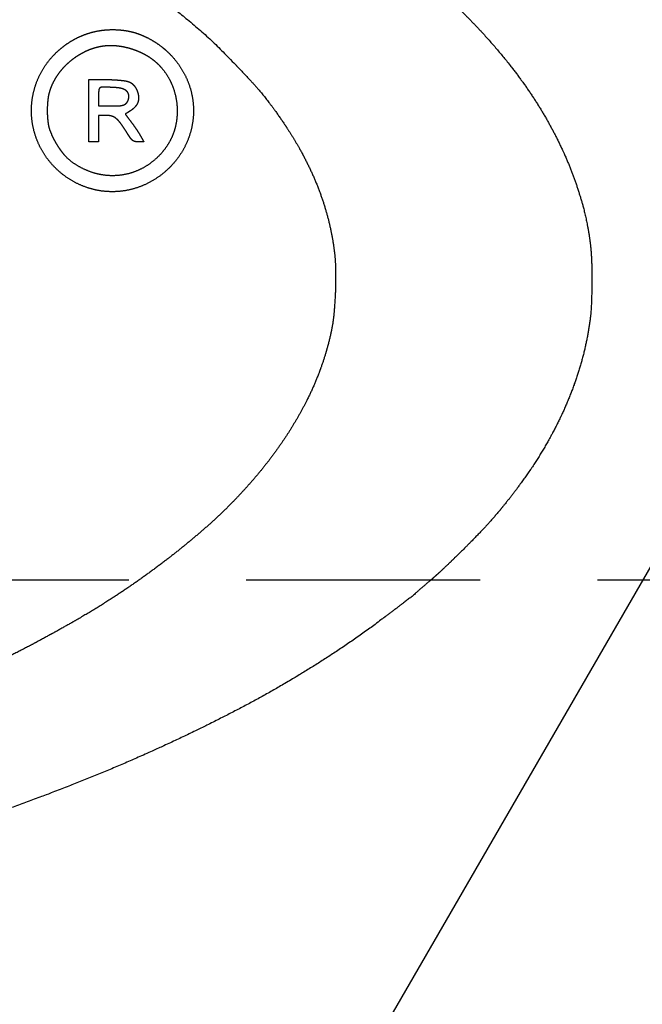
# Model space of a CAD drawing. Extents: x 460 to 8138, y 0 to 5507.
# Drawn here: x 1630 to 1664, y 1991 to 2045 of the extents above; entities that cross this region are included whole.
import ezdxf

# ---------------------------------------------------------------- set-up
doc = ezdxf.new("R2010")
doc.units = 0
doc.header["$LTSCALE"] = 2
doc.linetypes.add('HIDDEN', pattern=[9.525, 6.35, -3.175])
doc.layers.get('0').update_dxf_attribs({"linetype": 'CONTINUOUS'})
doc.layers.add('DANMEN', color=7, linetype='CONTINUOUS')
doc.layers.add('SUNPOU', color=7, linetype='CONTINUOUS')
doc.styles.get("Standard").update_dxf_attribs({"font": 'ROMANS', "bigfont": 'EXTFONT.shx'})
doc.dimstyles.get("Standard").update_dxf_attribs({"dimscale": 20, "dimtxt": 2, "dimasz": 3, "dimexe": 1, "dimexo": 1, "dimgap": 0.6, "dimtad": 3, "dimdec": 0, "dimzin": 0, "dimdsep": 46, "dimtxsty": 'STANDARD', "dimblk1": 'OPEN', "dimblk2": 'OPEN', "dimsah": 1, "dimcen": 1.5, "dimclrd": 7, "dimclre": 7, "dimclrt": 7, "dimadec": 0, "dimazin": 0, "dimtfac": 1, "dimtdec": 0, "dimtmove": 0, "dimatfit": 0, "dimldrblk": 'DOTSMALL', "dimfxl": 1, "dimtvp": 1, "dimtolj": 1, "dimtzin": 0, "dimarcsym": 0})

# ---------------------------------------------------------------- blocks, each defined once
blk = doc.blocks.new('_DotSmall')
at = {"color": 0, "linetype": 'ByBlock', "const_width": 0.5}
blk.add_lwpolyline([(-0.0625, 0, 1), (0.0625, 0, 1)], format="xyb", close=True, dxfattribs=at)
blk = doc.blocks.new('_OPEN')
at = {"color": 0, "linetype": 'ByBlock'}
for p, q in [((-1, 0.16667), (0, 0)), ((0, 0), (-1, -0.16667)), ((0, 0), (-1, 0))]:
    blk.add_line(p, q, dxfattribs=at)

msp = doc.modelspace()

# ---------------------------------------------------------------- linework, layer by layer
at = {"color": 2}
for points, weights, knots in [([(1581.811, 2067.722), (1583.019, 2067.666), (1584.227, 2067.603), (1586.476, 2067.471), (1587.517, 2067.4), (1589.613, 2067.237), (1590.668, 2067.144), (1592.977, 2066.92), (1594.231, 2066.791), (1596.363, 2066.56), (1597.241, 2066.455), (1599.164, 2066.204), (1600.21, 2066.06), (1602.274, 2065.763), (1603.293, 2065.609), (1605.096, 2065.326), (1605.879, 2065.192), (1606.791, 2065.022), (1606.922, 2064.998), (1607.202, 2064.946), (1607.351, 2064.919), (1607.643, 2064.865), (1607.787, 2064.838), (1608.043, 2064.791), (1608.156, 2064.771), (1610.611, 2064.323), (1612.942, 2063.835), (1617.599, 2062.736), (1619.924, 2062.125), (1624.464, 2060.811), (1626.676, 2060.109), (1630.885, 2058.652), (1632.875, 2057.888), (1635.344, 2056.845), (1635.849, 2056.63), (1636.675, 2056.275), (1636.996, 2056.132), (1637.633, 2055.841), (1637.949, 2055.691), (1638.75, 2055.301), (1639.237, 2055.063), (1641.554, 2053.916), (1643.347, 2052.938), (1646.688, 2050.939), (1648.224, 2049.904), (1651.048, 2047.775), (1652.331, 2046.683), (1654.666, 2044.445), (1655.699, 2043.291), (1657.2, 2041.335), (1657.715, 2040.576), (1658.644, 2039.018), (1659.054, 2038.221), (1659.756, 2036.618), (1660.047, 2035.815), (1660.505, 2034.233), (1660.663, 2033.455), (1660.793, 2032.358), (1660.816, 2032.046), (1660.839, 2031.33), (1660.844, 2030.926), (1660.838, 2030.121), (1660.826, 2029.719), (1660.792, 2029.017), (1660.764, 2028.717), (1660.592, 2027.506), (1660.386, 2026.608), (1660.106, 2025.73), (1659.815, 2024.816), (1659.456, 2023.926), (1658.585, 2022.155), (1658.075, 2021.278), (1656.897, 2019.543), (1656.238, 2018.684), (1655.294, 2017.589), (1655.05, 2017.321), (1654.468, 2016.717), (1654.134, 2016.377), (1653.457, 2015.707), (1653.115, 2015.376), (1652.504, 2014.801), (1652.234, 2014.56), (1651.875, 2014.256), (1651.793, 2014.187), (1651.639, 2014.056), (1651.568, 2013.994), (1651.435, 2013.88), (1651.374, 2013.827), (1651.301, 2013.764), (1651.29, 2013.753), (1651.234, 2013.69), (1651.184, 2013.643), (1651.129, 2013.601), (1650.756, 2013.316), (1650.382, 2013.033), (1649.66, 2012.485), (1649.311, 2012.222), (1648.749, 2011.802), (1648.534, 2011.646), (1646.157, 2009.978), (1643.902, 2008.61), (1638.946, 2006.036), (1636.269, 2004.804), (1630.553, 2002.497), (1627.519, 2001.425), (1621.143, 1999.481), (1617.811, 1998.594), (1613.616, 1997.635), (1612.78, 1997.453), (1610.985, 1997.08), (1610.026, 1996.887), (1608.159, 1996.524), (1607.251, 1996.354), (1605.691, 1996.072), (1605.038, 1995.966), (1604.311, 1995.861), (1604.237, 1995.85), (1604.092, 1995.827), (1604.021, 1995.815), (1603.888, 1995.793), (1603.827, 1995.783), (1603.732, 1995.766), (1603.698, 1995.759), (1603.367, 1995.681), (1603.066, 1995.625), (1601.727, 1995.441), (1600.691, 1995.3), (1598.631, 1995.026), (1597.608, 1994.894), (1595.894, 1994.679), (1595.203, 1994.601), (1594.374, 1994.518), (1594.237, 1994.504), (1593.918, 1994.471), (1593.735, 1994.453), (1593.358, 1994.414), (1593.163, 1994.394), (1592.791, 1994.356), (1592.614, 1994.338), (1590.05, 1994.074), (1587.659, 1993.884), (1582.637, 1993.602), (1580.007, 1993.502), (1574.686, 1993.392), (1571.996, 1993.383), (1569.305, 1993.421)], [0.500004854728, 0.499998381757, 0.499998381757, 0.499989231422, 0.499989231422, 0.499989876519, 0.499989876519, 0.499999538068, 0.499999538068, 0.499984776375, 0.499984776375, 0.499997847691, 0.499997847691, 0.499997856334, 0.499997856334, 0.499972719132, 0.499972719132, 0.500004822461, 0.500004822461, 0.500004839728, 0.500004839728, 0.500004839527, 0.500004839527, 0.500004792303, 0.500004792303, 0.499894670239, 0.499894670239, 0.499900903167, 0.499900903167, 0.499894498801, 0.499894498801, 0.499821130516, 0.499821130516, 0.500003089963, 0.500003089963, 0.499982389917, 0.499982389917, 0.499982032487, 0.499982032487, 0.500002986531, 0.500002986531, 0.499740154031, 0.499740154031, 0.499528220771, 0.499528220771, 0.499424204836, 0.499424204836, 0.499040330754, 0.499040330754, 0.499438421617, 0.499438421617, 0.499354067583, 0.499354067583, 0.499290310766, 0.499290310766, 0.498889922905, 0.498889922905, 0.499696225712, 0.499696225712, 0.499937230809, 0.499937230809, 0.499937686548, 0.499937686548, 0.499645413752, 0.499645413752, 0.498836265197, 0.498836265197, 0.500004854728, 0.499088895039, 0.499088895039, 0.499193085116, 0.499193085116, 0.499455027953, 0.499455027953, 0.499881333906, 0.499881333906, 0.499979983638, 0.499979983638, 0.499979983638, 0.499979983638, 0.499881025263, 0.499881025263, 0.500004105655, 0.500004105655, 0.500003188342, 0.500003188342, 0.500004563445, 0.500004563445, 0.499248445103, 0.499248445103, 0.49836691401, 0.49836691401, 0.500004854728, 0.500004659605, 0.500004659605, 0.500002658564, 0.500002658564, 0.499968072944, 0.499968072944, 0.499269239031, 0.499269239031, 0.499625597476, 0.499625597476, 0.499684505973, 0.499684505973, 0.499793123287, 0.499793123287, 0.499988763248, 0.499988763248, 0.49999760793, 0.49999760793, 0.499997726135, 0.499997726135, 0.499954895554, 0.499954895554, 0.500000232922, 0.500000232922, 0.499999481438, 0.499999481438, 0.500000066449, 0.500000066449, 0.499881533411, 0.499881533411, 0.499633908289, 0.499633908289, 0.500004085737, 0.500004085737, 0.500002296259, 0.500002296259, 0.499980138124, 0.499980138124, 0.500004813061, 0.500004813061, 0.500004847095, 0.500004847095, 0.500004847237, 0.500004847237, 0.500004841661, 0.500004841661, 0.499914213559, 0.499914213559, 0.499952761226, 0.499952761226, 0.499954525558, 0.499954525558, 0.500004854728], [0, 0, 0, 0, 0.018468, 0.018468, 0.034396, 0.034396, 0.050568, 0.050568, 0.069816, 0.069816, 0.083313, 0.083313, 0.099426, 0.099426, 0.115152, 0.115152, 0.127286, 0.127286, 0.129319, 0.129319, 0.131629, 0.131629, 0.133856, 0.133856, 0.13561, 0.13561, 0.171948, 0.171948, 0.208633, 0.208633, 0.244049, 0.244049, 0.276563, 0.276563, 0.284925, 0.284925, 0.290277, 0.290277, 0.295607, 0.295607, 0.303872, 0.303872, 0.335002, 0.335002, 0.363195, 0.363195, 0.388823, 0.388823, 0.412331, 0.412331, 0.426239, 0.426239, 0.439812, 0.439812, 0.452723, 0.452723, 0.464689, 0.464689, 0.469397, 0.469397, 0.47549, 0.47549, 0.48154, 0.48154, 0.486081, 0.486081, 0.499928, 0.499928, 0.499928, 0.514319, 0.514319, 0.529514, 0.529514, 0.545708, 0.545708, 0.55113, 0.55113, 0.558254, 0.558254, 0.565376, 0.565376, 0.570793, 0.570793, 0.572403, 0.572403, 0.573812, 0.573812, 0.575017, 0.575017, 0.575252, 0.575252, 0.576277, 0.576277, 0.576277, 0.583257, 0.583257, 0.58976, 0.58976, 0.593707, 0.593707, 0.632898, 0.632898, 0.676635, 0.676635, 0.724371, 0.724371, 0.775497, 0.775497, 0.788182, 0.788182, 0.802681, 0.802681, 0.816384, 0.816384, 0.826185, 0.826185, 0.827286, 0.827286, 0.828358, 0.828358, 0.829279, 0.829279, 0.829792, 0.829792, 0.834319, 0.834319, 0.849809, 0.849809, 0.865091, 0.865091, 0.875393, 0.875393, 0.87743, 0.87743, 0.88015, 0.88015, 0.883047, 0.883047, 0.885687, 0.885687, 0.921207, 0.921207, 0.960168, 0.960168, 1, 1, 1, 1]), ([(1566.274, 2061.919), (1564.862, 2061.861), (1563.451, 2061.789), (1560.671, 2061.615), (1559.302, 2061.513), (1556.603, 2061.279), (1555.273, 2061.147), (1552.648, 2060.854), (1551.353, 2060.692), (1546.942, 2060.082), (1543.837, 2059.556), (1537.845, 2058.35), (1534.962, 2057.66), (1529.441, 2056.122), (1526.805, 2055.276), (1521.797, 2053.448), (1519.435, 2052.452), (1515.782, 2050.694), (1514.46, 2050.004), (1511.973, 2048.598), (1510.814, 2047.875), (1508.642, 2046.388), (1507.632, 2045.625), (1505.742, 2044.055), (1504.869, 2043.243), (1503.312, 2041.624), (1502.628, 2040.822), (1501.41, 2039.204), (1500.887, 2038.386), (1500.43, 2037.53), (1500.001, 2036.727), (1499.64, 2035.892), (1499.35, 2035.029), (1499.07, 2034.197), (1498.868, 2033.343), (1498.697, 2032.128), (1498.666, 2031.78), (1498.639, 2031.027), (1498.638, 2030.624), (1498.662, 2029.819), (1498.688, 2029.419), (1498.76, 2028.681), (1498.812, 2028.344), (1499.017, 2027.365), (1499.196, 2026.73), (1499.649, 2025.458), (1499.919, 2024.821), (1500.542, 2023.56), (1500.895, 2022.938), (1501.679, 2021.722), (1502.108, 2021.13), (1503.892, 2018.919), (1505.392, 2017.436), (1507.05, 2016.132), (1508.957, 2014.632), (1510.969, 2013.276), (1515.493, 2010.693), (1517.993, 2009.471), (1523.492, 2007.209), (1526.467, 2006.134), (1530.14, 2004.987), (1530.796, 2004.793), (1532.296, 2004.379), (1533.138, 2004.154), (1534.871, 2003.706), (1535.762, 2003.483), (1537.466, 2003.071), (1538.28, 2002.884), (1542.607, 2001.936), (1546.146, 2001.309), (1553.473, 2000.311), (1557.254, 1999.926), (1564.932, 1999.408), (1568.826, 1999.275), (1576.602, 1999.267), (1580.48, 1999.394), (1585.427, 1999.722), (1586.502, 1999.806), (1588.764, 2000.009), (1589.951, 2000.125), (1592.283, 2000.375), (1593.428, 2000.507), (1595.513, 2000.766), (1596.452, 2000.898), (1597.543, 2001.068), (1597.697, 2001.092), (1598.01, 2001.14), (1598.169, 2001.165), (1598.471, 2001.211), (1598.613, 2001.233), (1598.851, 2001.27), (1598.946, 2001.284), (1599.122, 2001.311), (1599.204, 2001.323), (1599.379, 2001.351), (1599.472, 2001.366), (1599.657, 2001.395), (1599.748, 2001.41), (1599.911, 2001.437), (1599.984, 2001.449), (1601.521, 2001.717), (1602.983, 2001.989), (1605.747, 2002.537), (1607.048, 2002.817), (1609.617, 2003.415), (1610.885, 2003.732), (1613.513, 2004.437), (1614.873, 2004.822), (1616.521, 2005.311), (1616.813, 2005.403), (1617.612, 2005.667), (1618.12, 2005.837), (1619.151, 2006.185), (1619.674, 2006.363), (1620.582, 2006.677), (1620.967, 2006.814), (1622.186, 2007.259), (1623.017, 2007.578), (1624.68, 2008.249), (1625.513, 2008.6), (1627.132, 2009.314), (1627.917, 2009.676), (1629.392, 2010.386), (1630.079, 2010.736), (1631.252, 2011.37), (1631.746, 2011.641), (1632.647, 2012.145), (1633.054, 2012.38), (1633.825, 2012.838), (1634.188, 2013.061), (1634.907, 2013.518), (1635.264, 2013.752), (1637.101, 2014.995), (1638.521, 2016.09), (1639.871, 2017.269), (1641.06, 2018.308), (1642.151, 2019.45), (1643.134, 2020.686), (1644.013, 2021.79), (1644.775, 2022.979), (1645.41, 2024.239), (1646, 2025.409), (1646.436, 2026.645), (1646.775, 2028.235), (1646.823, 2028.547), (1646.892, 2029.262), (1646.92, 2029.663), (1646.952, 2030.47), (1646.957, 2030.876), (1646.945, 2031.609), (1646.922, 2031.936), (1646.796, 2032.973), (1646.654, 2033.677), (1646.257, 2035.076), (1646.005, 2035.768), (1645.386, 2037.152), (1645.021, 2037.841), (1644.166, 2039.219), (1643.685, 2039.911), (1642.956, 2040.846), (1642.734, 2041.108), (1642.163, 2041.732), (1641.818, 2042.099), (1641.114, 2042.828), (1640.755, 2043.19), (1640.122, 2043.81), (1639.846, 2044.063), (1637.159, 2046.37), (1634.548, 2048.161), (1631.76, 2049.659), (1628.509, 2051.405), (1625.147, 2052.926), (1617.789, 2055.665), (1613.808, 2056.877), (1605.325, 2058.904), (1600.845, 2059.758), (1595.94, 2060.459), (1595.548, 2060.513), (1594.726, 2060.624), (1594.296, 2060.68), (1593.462, 2060.786), (1593.059, 2060.836), (1592.357, 2060.921), (1592.058, 2060.955), (1591.629, 2061), (1591.498, 2061.014), (1591.193, 2061.046), (1591.018, 2061.064), (1590.656, 2061.102), (1590.469, 2061.122), (1590.111, 2061.16), (1589.94, 2061.178), (1589.267, 2061.249), (1588.765, 2061.297), (1587.575, 2061.398), (1586.889, 2061.454), (1585.463, 2061.564), (1584.724, 2061.618), (1583.303, 2061.717), (1582.62, 2061.76), (1581.034, 2061.854), (1580.129, 2061.888), (1577.541, 2061.928), (1575.859, 2061.947), (1572.493, 2061.972), (1570.809, 2061.978), (1568.174, 2061.977), (1567.224, 2061.957), (1566.274, 2061.919)], [0.500015053585, 0.499994982139, 0.499994982139, 0.499991133656, 0.499991133656, 0.499989814174, 0.499989814174, 0.499985934726, 0.499985934726, 0.49985998232, 0.49985998232, 0.499792178492, 0.499792178492, 0.499759872527, 0.499759872527, 0.499610533928, 0.499610533928, 0.499833399569, 0.499833399569, 0.499708136018, 0.499708136018, 0.499654428766, 0.499654428766, 0.499497392663, 0.499497392663, 0.49940965099, 0.49940965099, 0.499020062157, 0.499020062157, 0.500015053585, 0.498865570594, 0.498865570594, 0.500015053585, 0.498587342334, 0.498587342334, 0.49957112869, 0.49957112869, 0.499828816911, 0.499828816911, 0.499827790797, 0.499827790797, 0.499516656832, 0.499516656832, 0.499256250321, 0.499256250321, 0.499440975413, 0.499440975413, 0.499479162028, 0.499479162028, 0.499545435471, 0.499545435471, 0.497903838192, 0.497903838192, 0.500015053585, 0.499104394241, 0.499104394241, 0.499328244641, 0.499328244641, 0.499696040432, 0.499696040432, 0.499968440078, 0.499968440078, 0.500003923171, 0.500003923171, 0.500004263748, 0.500004263748, 0.499996085849, 0.499996085849, 0.49974629606, 0.49974629606, 0.499822731176, 0.499822731176, 0.499831325625, 0.499831325625, 0.499826694664, 0.499826694664, 0.499992812206, 0.499992812206, 0.50000289248, 0.50000289248, 0.500002542627, 0.500002542627, 0.499975332781, 0.499975332781, 0.500015016453, 0.500015016453, 0.500015023053, 0.500015023053, 0.500015023053, 0.500015023053, 0.500014739845, 0.500014739845, 0.500013372375, 0.500013372375, 0.500014319963, 0.500014319963, 0.500014310139, 0.500014310139, 0.500012254578, 0.500012254578, 0.499991941327, 0.499991941327, 0.499970217649, 0.499970217649, 0.499968138593, 0.499968138593, 0.499985705176, 0.499985705176, 0.499976039693, 0.499976039693, 0.500013351135, 0.500013351135, 0.500012964928, 0.500012964928, 0.500002818337, 0.500002818337, 0.499968250367, 0.499968250367, 0.499972505605, 0.499972505605, 0.499969460063, 0.499969460063, 0.499924472733, 0.499924472733, 0.500005370953, 0.500005370953, 0.499986921914, 0.499986921914, 0.499979127585, 0.499979127585, 0.499979156941, 0.499979156941, 0.499382797305, 0.499382797305, 0.500015053585, 0.498661339437, 0.498661339437, 0.500015053585, 0.498263648704, 0.498263648704, 0.500015053585, 0.497268207412, 0.497268207412, 0.499470328466, 0.499470328466, 0.499884539177, 0.499884539177, 0.499884371268, 0.499884371268, 0.499553250721, 0.499553250721, 0.499009188228, 0.499009188228, 0.499157213458, 0.499157213458, 0.499258090394, 0.499258090394, 0.499541361302, 0.499541361302, 0.499749044792, 0.499749044792, 0.499985731709, 0.499985731709, 0.499984552931, 0.499984552931, 0.499832430251, 0.499832430251, 0.498066612837, 0.498066612837, 0.500015053585, 0.499237590814, 0.499237590814, 0.499396580703, 0.499396580703, 0.49965779835, 0.49965779835, 0.500012006144, 0.500012006144, 0.500013306096, 0.500013306096, 0.500013273565, 0.500013273565, 0.500004735863, 0.500004735863, 0.500015053062, 0.500015053062, 0.500015053488, 0.500015053488, 0.500015053488, 0.500015053488, 0.500015053414, 0.500015053414, 0.499998672261, 0.499998672261, 0.500012373498, 0.500012373498, 0.500012429345, 0.500012429345, 0.500010809798, 0.500010809798, 0.499935737658, 0.499935737658, 0.500012455732, 0.500012455732, 0.500012303539, 0.500012303539, 0.499948564768, 0.499948564768, 0.500015053585], [0, 0, 0, 0, 0.012665, 0.012665, 0.024966, 0.024966, 0.036942, 0.036942, 0.048635, 0.048635, 0.076842, 0.076842, 0.103381, 0.103381, 0.128152, 0.128152, 0.151074, 0.151074, 0.164403, 0.164403, 0.176607, 0.176607, 0.187907, 0.187907, 0.198535, 0.198535, 0.207926, 0.207926, 0.216555, 0.216555, 0.216555, 0.224626, 0.224626, 0.224626, 0.23239, 0.23239, 0.235475, 0.235475, 0.239042, 0.239042, 0.242584, 0.242584, 0.245586, 0.245586, 0.251397, 0.251397, 0.257476, 0.257476, 0.263763, 0.263763, 0.270183, 0.270183, 0.288624, 0.288624, 0.288624, 0.309797, 0.309797, 0.334047, 0.334047, 0.361595, 0.361595, 0.367551, 0.367551, 0.375145, 0.375145, 0.383138, 0.383138, 0.390412, 0.390412, 0.42169, 0.42169, 0.454748, 0.454748, 0.488626, 0.488626, 0.522352, 0.522352, 0.531724, 0.531724, 0.542092, 0.542092, 0.55211, 0.55211, 0.560354, 0.560354, 0.561707, 0.561707, 0.563106, 0.563106, 0.564359, 0.564359, 0.565193, 0.565193, 0.56591, 0.56591, 0.566734, 0.566734, 0.567535, 0.567535, 0.568174, 0.568174, 0.581097, 0.581097, 0.592661, 0.592661, 0.604017, 0.604017, 0.616298, 0.616298, 0.618954, 0.618954, 0.62361, 0.62361, 0.62841, 0.62841, 0.631956, 0.631956, 0.639685, 0.639685, 0.647538, 0.647538, 0.65505, 0.65505, 0.661747, 0.661747, 0.666633, 0.666633, 0.670716, 0.670716, 0.674415, 0.674415, 0.678115, 0.678115, 0.693659, 0.693659, 0.693659, 0.707314, 0.707314, 0.707314, 0.719476, 0.719476, 0.719476, 0.730706, 0.730706, 0.733409, 0.733409, 0.736851, 0.736851, 0.74032, 0.74032, 0.743122, 0.743122, 0.749243, 0.749243, 0.755517, 0.755517, 0.762144, 0.762144, 0.769302, 0.769302, 0.772217, 0.772217, 0.776488, 0.776488, 0.780819, 0.780819, 0.784005, 0.784005, 0.810766, 0.810766, 0.810766, 0.84191, 0.84191, 0.87699, 0.87699, 0.915404, 0.915404, 0.918736, 0.918736, 0.922391, 0.922391, 0.925813, 0.925813, 0.928347, 0.928347, 0.929451, 0.929451, 0.930933, 0.930933, 0.932517, 0.932517, 0.933964, 0.933964, 0.938218, 0.938218, 0.944019, 0.944019, 0.95026, 0.95026, 0.95602, 0.95602, 0.963647, 0.963647, 0.977814, 0.977814, 0.991997, 0.991997, 1, 1, 1, 1]), ([(1634.841, 2035.513), (1634.267, 2035.513), (1633.705, 2035.628), (1633.177, 2035.853), (1632.641, 2036.081), (1632.157, 2036.408), (1631.745, 2036.82), (1631.338, 2037.227), (1631.018, 2037.705), (1630.797, 2038.237), (1630.577, 2038.768), (1630.464, 2039.332), (1630.464, 2039.907), (1630.464, 2040.481), (1630.576, 2041.045), (1630.796, 2041.575), (1631.016, 2042.106), (1631.335, 2042.584), (1631.742, 2042.99), (1632.001, 2043.248), (1632.289, 2043.474), (1632.6, 2043.666), (1632.907, 2043.853), (1633.234, 2044.001), (1633.577, 2044.108), (1633.918, 2044.214), (1634.271, 2044.277), (1634.629, 2044.296), (1634.991, 2044.315), (1635.354, 2044.291), (1635.711, 2044.223)], [0.500919047064, 0.494191855232, 0.494191855232, 0.500919047064, 0.494823361918, 0.494823361918, 0.500919047064, 0.494531165901, 0.494531165901, 0.500919047064, 0.49448873371, 0.49448873371, 0.500919047064, 0.49447632658, 0.49447632658, 0.500919047064, 0.494479817259, 0.494479817259, 0.500919047064, 0.498624510219, 0.498624510219, 0.500919047064, 0.498347263548, 0.498347263548, 0.500919047064, 0.498331251187, 0.498331251187, 0.500919047064, 0.498546281695, 0.498546281695, 0.500919047064], [0, 0, 0, 0, 0.122369, 0.122369, 0.122369, 0.245181, 0.245181, 0.245181, 0.364862, 0.364862, 0.364862, 0.48288, 0.48288, 0.48288, 0.599296, 0.599296, 0.599296, 0.714225, 0.714225, 0.714225, 0.787068, 0.787068, 0.787068, 0.858191, 0.858191, 0.858191, 0.928758, 0.928758, 0.928758, 1, 1, 1, 1]), ([(1635.711, 2044.223), (1635.911, 2044.186), (1636.108, 2044.131), (1636.299, 2044.059), (1636.502, 2043.984), (1636.699, 2043.893), (1637.084, 2043.683), (1637.27, 2043.563), (1637.624, 2043.298), (1637.791, 2043.154), (1637.946, 2042.999), (1638.358, 2042.587), (1638.683, 2042.105), (1638.91, 2041.569), (1639.134, 2041.04), (1639.248, 2040.477), (1639.248, 2039.903), (1639.248, 2039.329), (1639.133, 2038.767), (1638.909, 2038.239), (1638.683, 2037.705), (1638.358, 2037.225), (1637.946, 2036.816), (1637.531, 2036.405), (1637.046, 2036.079), (1636.508, 2035.851), (1635.979, 2035.626), (1635.416, 2035.512), (1634.841, 2035.513)], [0.500919047064, 0.499693650979, 0.499693650979, 0.500919047064, 0.500059512545, 0.500059512545, 0.50009912636, 0.50009912636, 0.50005361976, 0.50005361976, 0.500919047064, 0.49475280331, 0.49475280331, 0.500919047064, 0.494245491415, 0.494245491415, 0.500919047064, 0.494219951236, 0.494219951236, 0.500919047064, 0.494656623601, 0.494656623601, 0.500919047064, 0.494892148794, 0.494892148794, 0.500919047064, 0.494210724096, 0.494210724096, 0.500919047064], [0, 0, 0, 0, 0.049074, 0.049074, 0.049074, 0.101032, 0.101032, 0.154213, 0.154213, 0.206828, 0.206828, 0.206828, 0.344254, 0.344254, 0.344254, 0.478135, 0.478135, 0.478135, 0.610036, 0.610036, 0.610036, 0.741709, 0.741709, 0.741709, 0.872838, 0.872838, 0.872838, 1, 1, 1, 1]), ([(1634.262, 2043.403), (1633.954, 2043.349), (1633.657, 2043.253), (1633.376, 2043.117), (1633.085, 2042.976), (1632.815, 2042.8), (1632.568, 2042.592), (1632.322, 2042.385), (1632.104, 2042.149), (1631.918, 2041.887), (1631.739, 2041.636), (1631.598, 2041.362), (1631.497, 2041.071), (1631.438, 2040.901), (1631.397, 2040.726), (1631.376, 2040.547), (1631.35, 2040.332), (1631.338, 2040.115), (1631.339, 2039.684), (1631.353, 2039.47), (1631.38, 2039.257), (1631.401, 2039.088), (1631.443, 2038.923), (1631.504, 2038.764), (1631.563, 2038.611), (1631.631, 2038.462), (1631.791, 2038.164), (1631.881, 2038.015), (1632.071, 2037.735), (1632.17, 2037.604), (1632.277, 2037.479), (1632.363, 2037.377), (1632.459, 2037.284), (1632.563, 2037.201), (1632.962, 2036.886), (1633.413, 2036.654), (1633.902, 2036.515), (1634.378, 2036.379), (1634.872, 2036.346), (1635.361, 2036.418), (1635.849, 2036.489), (1636.311, 2036.663), (1636.725, 2036.93), (1637.149, 2037.202), (1637.51, 2037.553), (1637.793, 2037.969), (1638.016, 2038.296), (1638.176, 2038.657), (1638.267, 2039.042), (1638.361, 2039.439), (1638.389, 2039.847), (1638.348, 2040.253), (1638.308, 2040.661), (1638.201, 2041.058), (1638.03, 2041.431), (1637.864, 2041.794), (1637.636, 2042.123), (1637.353, 2042.406), (1637.16, 2042.599), (1636.944, 2042.765), (1636.707, 2042.902), (1636.455, 2043.048), (1636.188, 2043.167), (1635.91, 2043.256), (1635.634, 2043.345), (1635.35, 2043.404), (1635.061, 2043.433), (1634.794, 2043.459), (1634.526, 2043.449), (1634.262, 2043.403)], [0.502402423245, 0.499199192252, 0.499199192252, 0.502402423245, 0.499790522404, 0.499790522404, 0.502402423245, 0.499765011601, 0.499765011601, 0.502402423245, 0.499000985759, 0.499000985759, 0.502402423245, 0.500470625469, 0.500470625469, 0.502402423245, 0.5017770385, 0.5017770385, 0.501773927919, 0.501773927919, 0.502402423245, 0.499953838057, 0.499953838057, 0.502402423245, 0.50175431246, 0.50175431246, 0.501954304186, 0.501954304186, 0.501924969813, 0.501924969813, 0.502402423245, 0.500756099112, 0.500756099112, 0.502402423245, 0.496006340459, 0.496006340459, 0.502402423245, 0.494900120996, 0.494900120996, 0.502402423245, 0.494819755025, 0.494819755025, 0.502402423245, 0.495741782025, 0.495741782025, 0.502402423245, 0.496793433445, 0.496793433445, 0.502402423245, 0.497812350394, 0.497812350394, 0.502402423245, 0.497861067644, 0.497861067644, 0.502402423245, 0.497086669949, 0.497086669949, 0.502402423245, 0.499562068025, 0.499562068025, 0.502402423245, 0.500508052322, 0.500508052322, 0.502402423245, 0.50048706667, 0.50048706667, 0.502402423245, 0.499315860935, 0.499315860935, 0.502402423245], [0, 0, 0, 0, 0.045199, 0.045199, 0.045199, 0.091695, 0.091695, 0.091695, 0.137733, 0.137733, 0.137733, 0.181591, 0.181591, 0.181591, 0.207065, 0.207065, 0.207065, 0.2378, 0.2378, 0.268096, 0.268096, 0.268096, 0.292079, 0.292079, 0.292079, 0.315088, 0.315088, 0.339532, 0.339532, 0.362578, 0.362578, 0.362578, 0.381234, 0.381234, 0.381234, 0.451325, 0.451325, 0.451325, 0.518624, 0.518624, 0.518624, 0.584653, 0.584653, 0.584653, 0.651175, 0.651175, 0.651175, 0.702826, 0.702826, 0.702826, 0.755697, 0.755697, 0.755697, 0.808327, 0.808327, 0.808327, 0.859086, 0.859086, 0.859086, 0.893553, 0.893553, 0.893553, 0.93026, 0.93026, 0.93026, 0.966607, 0.966607, 0.966607, 1, 1, 1, 1]), ([(1633.584, 2041.6), (1633.888, 2041.599), (1634.191, 2041.597), (1634.618, 2041.595), (1634.742, 2041.592), (1634.985, 2041.581), (1635.105, 2041.573), (1635.327, 2041.553), (1635.429, 2041.542), (1635.531, 2041.529), (1635.589, 2041.522), (1635.646, 2041.508), (1635.701, 2041.489)], [0.501117935613, 0.501117935613, 0.501117935613, 0.501052904882, 0.501052904882, 0.501041504217, 0.501041504217, 0.50104775841, 0.50104775841, 0.501117935613, 0.49944625204, 0.49944625204, 0.501117935613], [0, 0, 0, 0, 0.42858, 0.42858, 0.602946, 0.602946, 0.772653, 0.772653, 0.917923, 0.917923, 0.917923, 1, 1, 1, 1]), ([(1635.701, 2041.489), (1635.752, 2041.472), (1635.8, 2041.45), (1635.847, 2041.424), (1635.89, 2041.399), (1635.93, 2041.37), (1635.966, 2041.336), (1636.004, 2041.3), (1636.038, 2041.261), (1636.067, 2041.217), (1636.101, 2041.167), (1636.131, 2041.114), (1636.158, 2041.06), (1636.209, 2040.954), (1636.245, 2040.843), (1636.264, 2040.727), (1636.28, 2040.624), (1636.275, 2040.519), (1636.249, 2040.418), (1636.222, 2040.318), (1636.176, 2040.226), (1636.11, 2040.146), (1636.038, 2040.057), (1635.953, 2039.981), (1635.857, 2039.919), (1635.754, 2039.853), (1635.651, 2039.786), (1635.548, 2039.72)], [0.501117935613, 0.499627354796, 0.499627354796, 0.501117935613, 0.498772822032, 0.498772822032, 0.501117935613, 0.49906240327, 0.49906240327, 0.501117935613, 0.500301610412, 0.500301610412, 0.501117935613, 0.497530595334, 0.497530595334, 0.501117935613, 0.493831282171, 0.493831282171, 0.501117935613, 0.493562199594, 0.493562199594, 0.501117935613, 0.497025075005, 0.497025075005, 0.501117935613, 0.501117935613, 0.501117935613, 0.501117935613], [0, 0, 0, 0, 0.070925, 0.070925, 0.070925, 0.136425, 0.136425, 0.136425, 0.204897, 0.204897, 0.204897, 0.284638, 0.284638, 0.284638, 0.437632, 0.437632, 0.437632, 0.57198, 0.57198, 0.57198, 0.702695, 0.702695, 0.702695, 0.845892, 0.845892, 0.845892, 1, 1, 1, 1]), ([(1634.092, 2040.161), (1634.302, 2040.161), (1634.511, 2040.161), (1634.881, 2040.161), (1635.041, 2040.164), (1635.202, 2040.171), (1635.287, 2040.175), (1635.371, 2040.19), (1635.453, 2040.214), (1635.51, 2040.232), (1635.56, 2040.262), (1635.602, 2040.304), (1635.646, 2040.349), (1635.68, 2040.401), (1635.702, 2040.46), (1635.727, 2040.526), (1635.742, 2040.595), (1635.746, 2040.666), (1635.749, 2040.728), (1635.738, 2040.789), (1635.713, 2040.846), (1635.688, 2040.902), (1635.651, 2040.95), (1635.603, 2040.989), (1635.55, 2041.031), (1635.49, 2041.064), (1635.426, 2041.087), (1635.336, 2041.118), (1635.244, 2041.138), (1635.149, 2041.147), (1635.005, 2041.162), (1634.86, 2041.17), (1634.569, 2041.178), (1634.424, 2041.179), (1634.279, 2041.176), (1634.229, 2041.175), (1634.184, 2041.155), (1634.149, 2041.12)], [0.51238250108, 0.51238250108, 0.51238250108, 0.512299515797, 0.512299515797, 0.51238250108, 0.509686984692, 0.509686984692, 0.51238250108, 0.502024390803, 0.502024390803, 0.51238250108, 0.504942575324, 0.504942575324, 0.51238250108, 0.508257504192, 0.508257504192, 0.51238250108, 0.503120503395, 0.503120503395, 0.51238250108, 0.502598183227, 0.502598183227, 0.51238250108, 0.507432033616, 0.507432033616, 0.51238250108, 0.509948463859, 0.509948463859, 0.51238250108, 0.512171714162, 0.512171714162, 0.512291942855, 0.512291942855, 0.51238250108, 0.487658674711, 0.487658674711, 0.51238250108], [0, 0, 0, 0, 0.173453, 0.173453, 0.306323, 0.306323, 0.306323, 0.376739, 0.376739, 0.376739, 0.424573, 0.424573, 0.424573, 0.47426, 0.47426, 0.47426, 0.530196, 0.530196, 0.530196, 0.578372, 0.578372, 0.578372, 0.624796, 0.624796, 0.624796, 0.676108, 0.676108, 0.676108, 0.747221, 0.747221, 0.747221, 0.856044, 0.856044, 0.964754, 0.964754, 0.964754, 1, 1, 1, 1]), ([(1634.149, 2041.12), (1634.137, 2041.108), (1634.129, 2041.094), (1634.127, 2041.077), (1634.12, 2041.034), (1634.114, 2040.991), (1634.103, 2040.895), (1634.099, 2040.842), (1634.094, 2040.73), (1634.092, 2040.671), (1634.092, 2040.462), (1634.092, 2040.311), (1634.092, 2040.161)], [0.51238250108, 0.49587249964, 0.49587249964, 0.51238250108, 0.512274108795, 0.512274108795, 0.512206404922, 0.512206404922, 0.512290426674, 0.512290426674, 0.51238250108, 0.51238250108, 0.51238250108], [0, 0, 0, 0, 0.052038, 0.052038, 0.052038, 0.186698, 0.186698, 0.35085, 0.35085, 0.533768, 0.533768, 1, 1, 1, 1]), ([(1636.559, 2038.213), (1636.458, 2038.213), (1636.357, 2038.213), (1636.256, 2038.213), (1636.195, 2038.213), (1636.135, 2038.22), (1636.076, 2038.232), (1636.03, 2038.242), (1635.989, 2038.261), (1635.952, 2038.29), (1635.907, 2038.326), (1635.868, 2038.368), (1635.835, 2038.416), (1635.77, 2038.509), (1635.707, 2038.604), (1635.535, 2038.877), (1635.419, 2039.051), (1635.298, 2039.221), (1635.229, 2039.319), (1635.148, 2039.406), (1635.056, 2039.483), (1634.985, 2039.542), (1634.903, 2039.585), (1634.814, 2039.61), (1634.712, 2039.638), (1634.606, 2039.653), (1634.5, 2039.653), (1634.364, 2039.653), (1634.228, 2039.653), (1634.092, 2039.653)], [0.501117935613, 0.501117935613, 0.501117935613, 0.501117935613, 0.499343856749, 0.499343856749, 0.501117935613, 0.492014994736, 0.492014994736, 0.501117935613, 0.497627268935, 0.497627268935, 0.501117935613, 0.501031751663, 0.501031751663, 0.500993721219, 0.500993721219, 0.501117935613, 0.498272204783, 0.498272204783, 0.501117935613, 0.493771036012, 0.493771036012, 0.501117935613, 0.498011005083, 0.498011005083, 0.501117935613, 0.501117935613, 0.501117935613, 0.501117935613], [0, 0, 0, 0, 0.100091, 0.100091, 0.100091, 0.160012, 0.160012, 0.160012, 0.204818, 0.204818, 0.204818, 0.260587, 0.260587, 0.260587, 0.370051, 0.370051, 0.571212, 0.571212, 0.571212, 0.685603, 0.685603, 0.685603, 0.772846, 0.772846, 0.772846, 0.872636, 0.872636, 0.872636, 1, 1, 1, 1]), ([(1635.548, 2039.72), (1635.654, 2039.579), (1635.761, 2039.439), (1635.913, 2039.237), (1635.958, 2039.175), (1636.052, 2039.043), (1636.1, 2038.973), (1636.192, 2038.837), (1636.235, 2038.769), (1636.311, 2038.65), (1636.342, 2038.598), (1636.434, 2038.435), (1636.497, 2038.324), (1636.559, 2038.213)], [0.501117935613, 0.501117935613, 0.501117935613, 0.501073361658, 0.501073361658, 0.501093536838, 0.501093536838, 0.50109299283, 0.50109299283, 0.500993611904, 0.500993611904, 0.501117935613, 0.501117935613, 0.501117935613], [0, 0, 0, 0, 0.291011, 0.291011, 0.417625, 0.417625, 0.557654, 0.557654, 0.689981, 0.689981, 0.7906, 0.7906, 1, 1, 1, 1])]:
    msp.add_rational_spline(points, weights, degree=3, knots=knots, dxfattribs=at)
for points in [[(1633.584, 2038.213), (1633.584, 2038.778), (1633.584, 2039.342), (1633.584, 2040.471), (1633.584, 2041.036), (1633.584, 2041.6)], [(1634.092, 2039.653), (1634.092, 2039.413), (1634.092, 2039.173), (1634.092, 2038.693), (1634.092, 2038.453), (1634.092, 2038.213)], [(1634.092, 2038.213), (1634.008, 2038.213), (1633.923, 2038.213), (1633.754, 2038.213), (1633.669, 2038.213), (1633.584, 2038.213)]]:
    msp.add_open_spline(points, degree=3, knots=[0, 0, 0, 0, 0.5, 0.5, 1, 1, 1, 1], dxfattribs=at)
at = {"layer": 'DANMEN', "color": 4, "linetype": 'HIDDEN'}
msp.add_line((1845.294, 2014.447), (1300.294, 2014.447), dxfattribs=at)

# ---------------------------------------------------------------- leaders
at = {"layer": 'SUNPOU'}
msp.add_leader([(1630.559, 1957.223), (1785.232, 2225.115)], dimstyle='STANDARD', dxfattribs=at)

doc.saveas('drawing.dxf')
